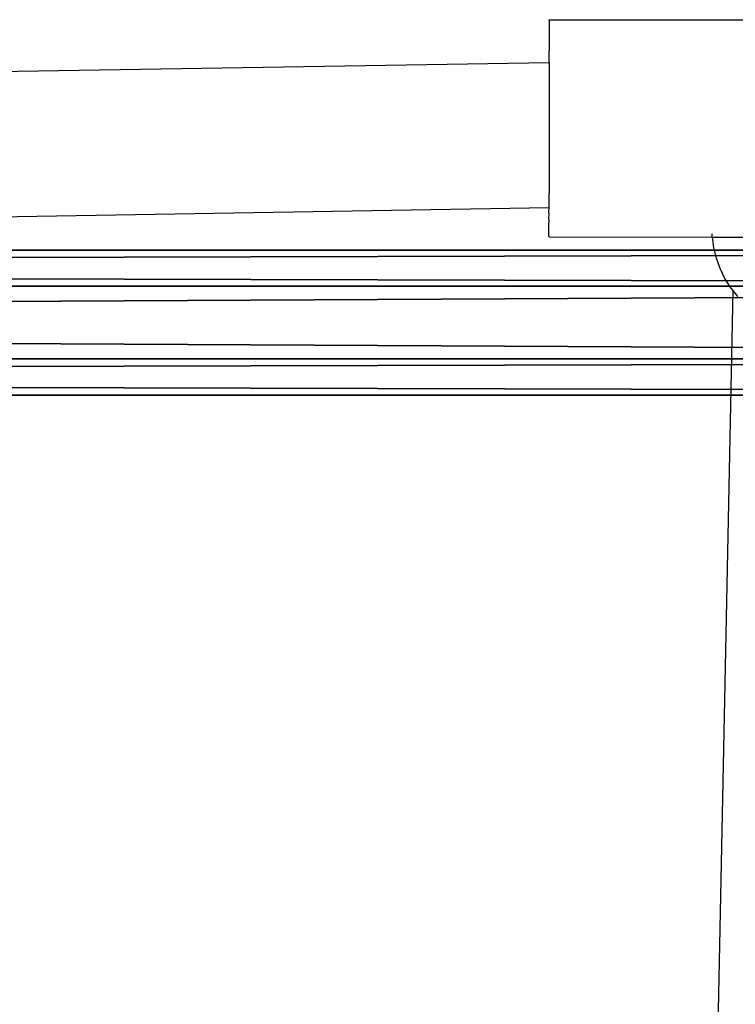
# Model space of a CAD drawing. Extents: x -149 to 488, y -145 to 199.
# Drawn here: x 215 to 223, y 39 to 50 of the extents above; entities that cross this region are included whole.
import ezdxf

# ---------------------------------------------------------------- set-up
doc = ezdxf.new("R2010")
doc.units = 0
doc.header["$MEASUREMENT"] = 0
doc.layers.get('0').update_dxf_attribs({"linetype": 'CONTINUOUS'})
doc.layers.add('STREFA_BEZPIECZENSTWA', color=1, linetype='CONTINUOUS')

# ---------------------------------------------------------------- blocks, each defined once
blk = doc.blocks.new('GROUP_9')
at = {"color": 43}
for p, q in [((-0.31, 1.6, 0.693), (151.12, 1.6, 0.693)), ((-0.31, 1.2, 1.386), (151.12, 1.2, 1.386)), ((-0.31, 1.2), (151.12, 1.2)), ((-0.31, 0.4, 1.386), (151.12, 0.4, 1.386)), ((-0.31, 0.4), (151.12, 0.4)), ((-0.31, 0, 0.693), (151.12, 0, 0.693))]:
    blk.add_line(p, q, dxfattribs=at)
mesh = blk.add_polyface(dxfattribs=at)
corners = [(-0.31, 1.2, 1.386), (151.12, 1.6, 0.693), (-0.31, 1.6, 0.693), (151.12, 1.2, 1.386)]
mesh.append_faces([[corners[k] for k in face] for face in [(0, 1, 2), (1, 0, 3)]], dxfattribs={"vtx0": -1, "color": 43})
mesh = blk.add_polyface(dxfattribs=at)
corners = [(-0.31, 1.6, 0.693), (151.12, 1.2), (-0.31, 1.2), (151.12, 1.6, 0.693)]
mesh.append_faces([[corners[k] for k in face] for face in [(0, 1, 2), (1, 0, 3)]], dxfattribs={"vtx0": -1, "color": 43})
mesh = blk.add_polyface(dxfattribs=at)
corners = [(151.12, 0.4, 1.386), (-0.31, 1.2, 1.386), (-0.31, 0.4, 1.386), (151.12, 1.2, 1.386)]
mesh.append_faces([[corners[k] for k in face] for face in [(0, 1, 2), (1, 0, 3)]], dxfattribs={"vtx0": -1, "color": 43})
mesh = blk.add_polyface(dxfattribs=at)
corners = [(151.12, 1.2), (-0.31, 0.4), (-0.31, 1.2), (151.12, 0.4)]
mesh.append_faces([[corners[k] for k in face] for face in [(0, 1, 2), (1, 0, 3)]], dxfattribs={"vtx0": -1, "color": 43})
mesh = blk.add_polyface(dxfattribs=at)
corners = [(151.12, 0.4, 1.386), (-0.31, 0, 0.693), (151.12, 0, 0.693), (-0.31, 0.4, 1.386)]
mesh.append_faces([[corners[k] for k in face] for face in [(0, 1, 2), (1, 0, 3)]], dxfattribs={"vtx0": -1, "color": 43})
mesh = blk.add_polyface(dxfattribs=at)
corners = [(151.12, 0, 0.693), (-0.31, 0.4), (151.12, 0.4), (-0.31, 0, 0.693)]
mesh.append_faces([[corners[k] for k in face] for face in [(0, 1, 2), (1, 0, 3)]], dxfattribs={"vtx0": -1, "color": 43})
blk = doc.blocks.new('1604')
at = {"layer": 'STREFA_BEZPIECZENSTWA'}
for p, q in [((54.359, 27.834), (54.36, 27.844)), ((54.359, 27.834), (54.36, 27.83)), ((54.36, 27.83), (54.359, 27.809)), ((54.359, 27.809), (54.36, 27.803)), ((54.36, 27.803), (54.359, 27.772)), ((54.36, 27.844), (60.36, 27.838)), ((54.359, 27.772), (54.36, 27.763)), ((54.36, 27.763), (54.359, 27.722)), ((54.359, 27.722), (54.36, 27.71)), ((54.36, 27.71), (54.359, 27.66)), ((54.359, 27.66), (54.36, 27.646)), ((54.36, 27.646), (54.359, 27.587)), ((54.359, 27.587), (54.36, 27.571)), ((54.36, 27.571), (54.358, 27.504)), ((54.36, 27.486), (54.358, 27.504)), ((54.358, 27.412), (54.36, 27.486)), ((48.243, 27.271), (54.36, 27.374)), ((54.36, 27.392), (54.358, 27.412)), ((54.36, 27.374), (54.36, 27.392)), ((54.36, 27.374), (54.36, 27.221)), ((54.36, 27.221), (54.359, 26.821)), ((54.359, 26.821), (54.359, 26.326)), ((54.359, 26.326), (54.358, 25.926)), ((54.358, 25.774), (54.358, 25.926)), ((48.243, 25.67), (54.358, 25.774)), ((54.357, 25.722), (54.358, 25.774)), ((54.358, 25.706), (54.357, 25.722)), ((54.357, 25.647), (54.358, 25.706)), ((54.358, 25.634), (54.357, 25.647)), ((54.357, 25.583), (54.358, 25.634)), ((54.357, 25.572), (54.357, 25.583)), ((54.357, 25.531), (54.357, 25.572)), ((54.357, 25.522), (54.357, 25.531)), ((54.357, 25.491), (54.357, 25.522)), ((54.357, 25.484), (54.357, 25.491)), ((54.357, 25.464), (54.357, 25.484)), ((54.357, 25.46), (54.357, 25.464)), ((54.357, 25.46), (54.357, 25.449)), ((54.357, 25.449), (56.158, 25.446)), ((56.157, 25.45), (56.157, 25.483)), ((56.158, 25.446), (56.157, 25.45)), ((56.173, 25.33), (56.158, 25.446)), ((56.158, 25.446), (56.953, 25.446)), ((56.202, 25.213), (56.173, 25.33)), ((56.243, 25.099), (56.202, 25.213)), ((56.297, 24.989), (56.243, 25.099)), ((56.362, 24.886), (56.297, 24.989)), ((56.386, 24.857), (56.362, 24.886)), ((56.065, 8.96), (56.386, 24.857)), ((56.438, 24.79), (56.386, 24.857))]:
    blk.add_line(p, q, dxfattribs=at)

msp = doc.modelspace()

# ---------------------------------------------------------------- block references
msp.add_blockref('1604', (166.654, 21.723))
at = {"color": 250}
msp.add_blockref('GROUP_9', (95.546, 45.427, 103.373), dxfattribs=at)

doc.saveas('drawing.dxf')
